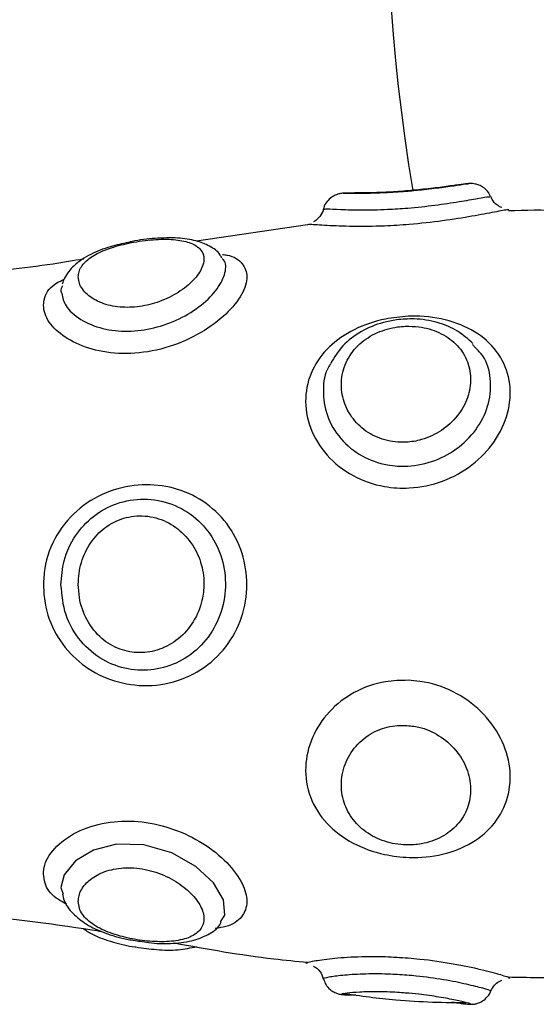
# Model space of a CAD drawing. Units: millimetres. Extents: x 0 to 16.5, y -0.2 to 16.7.
# Drawn here: x 6 to 6, y 6.5 to 6.5 of the extents above; entities that cross this region are included whole.
import ezdxf

# ---------------------------------------------------------------- set-up
doc = ezdxf.new("R2010")
doc.units = ezdxf.units.MM

# ---------------------------------------------------------------- blocks, each defined once
blk = doc.blocks.new('S024E_')
at = {"color": 7, "linetype": 'Continuous', "lineweight": 25}
for p, q in [((5.968684413990214, 6.5300753602609), (5.963438055936077, 6.529317484143041)), ((5.964672929643367, 6.528512680990763), (5.964671231780468, 6.528515600923503)), ((5.976607694897776, 6.524283032486357), (5.976466532950891, 6.524442045109401)), ((5.957052823148498, 6.49883416750564), (5.957153666638643, 6.498532748395894)), ((5.96868297899675, 6.495276816673515), (5.968595223373651, 6.495281731240913))]:
    blk.add_line(p, q, dxfattribs=at)
at = {"color": 7, "linetype": 'Continuous', "lineweight": 25, "flags": 128}
blk.add_lwpolyline([(5.964579240173062, 6.49722551858614), (5.964784077350142, 6.497541449087668), (5.964719242244993, 6.498261755438227), (5.964250962606112, 6.499059488124123), (5.963416969052215, 6.499838508243931), (5.962276952033445, 6.500480050829003), (5.960964609388267, 6.500851313456598), (5.959679080711449, 6.500880927382616), (5.958580993666711, 6.500604397795916), (5.957739108048937, 6.500100647663578), (5.957205243541122, 6.499442741926407), (5.957052823148498, 6.49883416750564), (5.957052823148498, 6.49883416750564)], dxfattribs=at)
at = {"color": 7, "linetype": 'Continuous', "lineweight": 25}
blk.add_arc((6.062407475690289, 6.54657355115379), 0.08999999999999947, 90, 189.5082104628113, dxfattribs=at)
for points, knots in [([(5.976266658677215, 6.532022213421817), (5.976223050003338, 6.532018650308975), (5.976060305225129, 6.53200535300167), (5.975693225842061, 6.531951622674034), (5.974961921270388, 6.531849730400074), (5.974052418328593, 6.531740356429884), (5.973083421438442, 6.531653622027454), (5.972146118754264, 6.531601932827845), (5.971342781991208, 6.531583794629489), (5.970722897743709, 6.531581860046947), (5.970470681487878, 6.531579849703496), (5.970241524542526, 6.531560867781456), (5.970022163750055, 6.531500132991289), (5.96980304818646, 6.531387437801106), (5.969589410422142, 6.531176868615523), (5.969452903507428, 6.530971047457944), (5.96943775932743, 6.53083731119151), (5.969435644870483, 6.530818638708672)], [0, 0, 0, 0, 0.03714546704565155, 0.1386244999227106, 0.2456144437757055, 0.3463529958935862, 0.4453898057806672, 0.5424800538988513, 0.6396091288493951, 0.7390252336686152, 0.8447554125799214, 0.8812062669777602, 0.9002466191172089, 0.9273233990523823, 0.958296088870944, 0.9941772295452711, 1, 1, 1, 1]), ([(5.970349867682327, 6.531563071763605), (5.970355012624733, 6.531565528996373), (5.970377007762746, 6.531576033918475), (5.970735707834702, 6.531573359345577), (5.971398952043838, 6.53157438016243), (5.972307662317345, 6.531597449808407), (5.973236873772859, 6.531656105224476), (5.974162805523175, 6.531742973428129), (5.975035668126676, 6.531850007381228), (5.975778438088692, 6.53195600249129), (5.976204331749269, 6.532019908176528), (5.976255031285856, 6.532017883928722), (5.976267281120837, 6.532017394838851)], [0, 0, 0, 0, 0.03676694839448786, 0.1571823403999415, 0.2744786845829905, 0.3925765522767301, 0.510220314485716, 0.5950450204387769, 0.716011611593765, 0.8378852006192026, 0.9608304138271795, 1, 1, 1, 1]), ([(5.977310448306181, 6.531419235918667), (5.97726915897476, 6.531503500089832), (5.977187324975258, 6.531670508702893), (5.976985942382836, 6.531846093156139), (5.976781059978403, 6.531956810904751), (5.976599614532116, 6.53200863146086), (5.976463539039852, 6.532025325872757), (5.976365378308056, 6.532027679183022), (5.976307241755077, 6.532026123455955), (5.976275395181457, 6.532023055151887), (5.976266658677215, 6.532022213421817)], [0, 0, 0, 0, 0.1815899628152301, 0.3599048922954673, 0.5115307053606852, 0.6395022121220039, 0.7408759284809655, 0.8305989427438447, 0.9535280339291523, 1, 1, 1, 1]), ([(5.977839473940204, 6.530890766222376), (5.977762697809904, 6.530930403787726), (5.977587441256784, 6.531020884289694), (5.977403175592936, 6.531215924689979), (5.977351564400688, 6.531373600188465), (5.977335682540453, 6.531422120286527)], [0, 0, 0, 0, 0.3505254038326909, 0.8001428775922039, 1, 1, 1, 1]), ([(5.969450667372822, 6.530816670194701), (5.969478609392919, 6.530824189718635), (5.969538181455956, 6.530840221261689), (5.970189456112731, 6.530805886396058), (5.971193675388005, 6.530777840569874), (5.972330477746819, 6.530798447078643), (5.973523712263724, 6.530875034736175), (5.974715995549214, 6.531003350072217), (5.975881267591486, 6.531179004330999), (5.976760555704114, 6.531334225299736), (5.977267149067867, 6.531424363016788), (5.977271966741338, 6.531405653433842), (5.977273892459944, 6.531398174840808)], [0, 0, 0, 0, 0.0993001600321109, 0.211706787298492, 0.3205126566730042, 0.4250497011700156, 0.502108631987565, 0.6073371192667306, 0.7128708249582963, 0.8200584140989408, 0.9280737778388609, 1, 1, 1, 1]), ([(5.978172168153488, 6.530784350427359), (5.978168636036227, 6.530791463610887), (5.978158885105241, 6.530811100623771), (5.977554576562053, 6.530691528333056), (5.976489649101151, 6.530487792112046), (5.975072888782616, 6.530259887338991), (5.973622445826205, 6.530098202467718), (5.972163446625583, 6.530007336529172), (5.970767786256712, 6.529993578744699), (5.969540183233786, 6.530045639760294), (5.968785121831043, 6.530103373017857), (5.968710943494099, 6.530090310989555), (5.968682965921854, 6.530085384431379)], [0, 0, 0, 0, 0.06305573572129719, 0.1740747361451272, 0.2851989105318157, 0.3957016110905792, 0.5069175544383535, 0.5888023965439662, 0.6998782471704932, 0.8141466816772436, 0.9299023862281327, 1, 1, 1, 1]), ([(5.969420984146947, 6.530820595039051), (5.969419804303126, 6.53080853916291), (5.96940749470161, 6.530682757268016), (5.969281140498079, 6.530491456870015), (5.969114383920552, 6.530304814187195), (5.969001493651032, 6.530242420566003), (5.968965278819834, 6.530222404897733)], [0, 0, 0, 0, 0.04626420479117899, 0.4826857635949277, 0.8340472798219699, 1, 1, 1, 1]), ([(5.982627079519826, 6.530501599580395), (5.98195000779344, 6.530598709480193), (5.98046664705873, 6.530811462431677), (5.978968205086513, 6.530763817242052), (5.978153718587802, 6.530737919431351)], [0, 0, 0, 0, 0.4564444182922706, 1, 1, 1, 1]), ([(5.960241560918458, 6.529256246831585), (5.959950112067983, 6.529192693251764), (5.959301853890448, 6.529051333535255), (5.958408500720562, 6.528698333568547), (5.957682443802351, 6.528222310568173), (5.957266809600352, 6.527706558827424), (5.957144109722886, 6.527381209809766), (5.957108142425223, 6.527285839504122)], [0, 0, 0, 0, 0.199248453026878, 0.4431804704729934, 0.7051497139518306, 0.9135698557200559, 1, 1, 1, 1]), ([(5.957870847396062, 6.527624852686506), (5.957881358384494, 6.527525682923089), (5.957911247710964, 6.527243681143238), (5.958234922086941, 6.52679083369768), (5.958913477564803, 6.526374838082495), (5.959802479359151, 6.526168880860871), (5.960769693666972, 6.526197766496272), (5.961736971923184, 6.526445066749522), (5.962629927280087, 6.526886275253139), (5.963339412353545, 6.52746278443775), (5.963721336989348, 6.528020602367553), (5.963833449497198, 6.528521239881604), (5.963687307863093, 6.528932534336866), (5.963224337170342, 6.529242019285823), (5.962493569824456, 6.529401433669056), (5.961550941059269, 6.529411747138886), (5.960506458109759, 6.529286562014397), (5.959518846826196, 6.529051678099142), (5.958715353868339, 6.528732179235169), (5.95815075674329, 6.528336019226492), (5.95789986596321, 6.527952769247724), (5.957877974545791, 6.527705391141728), (5.957870847396062, 6.527624852686506)], [0, 0, 0, 0, 0.03173794552961174, 0.09025086799779324, 0.1459688391396949, 0.197158368825487, 0.2456544910841057, 0.2950065236453322, 0.3477697224126642, 0.4035760215040279, 0.4597672337578608, 0.4999964638833189, 0.5533320095923288, 0.6061645204972529, 0.6597336435636667, 0.7141381389990875, 0.7679812439179018, 0.8195895428673057, 0.8694261050751325, 0.9200040357644457, 0.9739558547209598, 0.9999999999999999, 0.9999999999999999, 0.9999999999999999, 0.9999999999999999]), ([(5.964641927499198, 6.528505080965635), (5.964617279818068, 6.528557177920822), (5.964496864893245, 6.528811694803528), (5.964049834463022, 6.529097156050204), (5.963396683889751, 6.529363795467736), (5.962545213411087, 6.529482171092615), (5.961522939745574, 6.529456324912109), (5.960699804216002, 6.529370095595743), (5.960296353046598, 6.529269859722637), (5.960241560918458, 6.529256246831585)], [0, 0, 0, 0, 0.03985885433962666, 0.1947282998884612, 0.3564525208630311, 0.5505953251997563, 0.7645947572196673, 0.9680299488891306, 0.9999999999999999, 0.9999999999999999, 0.9999999999999999, 0.9999999999999999]), ([(5.964675476215799, 6.528685109253649), (5.964741734654691, 6.52867727727463), (5.965195566917483, 6.528623632712344), (5.965640004276448, 6.52828953231475), (5.965904076335956, 6.527654561549218), (5.965642476910599, 6.526807708971694), (5.964886065739503, 6.525856612890868), (5.963693995504965, 6.524958659735068), (5.962188405617436, 6.524282691418568), (5.960557649308267, 6.523965807875731), (5.959014784557095, 6.52404530351888), (5.957711392071015, 6.524459839435087), (5.95674996194759, 6.525112349438507), (5.956283433007794, 6.525769033877088), (5.956240351402467, 6.526157158929356), (5.956225227911656, 6.526293407471178)], [0, 0, 0, 0, 0.01496016962151721, 0.1024685734637823, 0.1824338376391349, 0.2676609393592347, 0.3539003535370147, 0.4424793819800121, 0.5331256153864369, 0.6223904650412805, 0.7073464665947014, 0.7887783876582727, 0.8699977140409141, 0.9543636219479343, 0.9999999999999999, 0.9999999999999999, 0.9999999999999999, 0.9999999999999999]), ([(5.958137531589838, 6.528468182474546), (5.957652023072679, 6.52838784372617), (5.955747643176093, 6.528072719495333), (5.953827460880003, 6.527870281075968), (5.952396815813355, 6.5277194529339)], [0, 0, 0, 0, 0.2549431020568995, 1, 1, 1, 1]), ([(5.957092298721928, 6.526844498341609), (5.957133155555876, 6.526649432511851), (5.957222762108014, 6.526221617252679), (5.95791807761054, 6.525600049510478), (5.958961581161585, 6.525154919203862), (5.960195703920927, 6.525016141964818), (5.961459757921713, 6.525183839676549), (5.96267060969296, 6.525626187522368), (5.963720923600359, 6.526288920955642), (5.964493933375362, 6.527077354283767), (5.964831032764433, 6.527826567915701), (5.964863933686157, 6.528317502980292), (5.964675816885229, 6.52847563592187), (5.964652529755423, 6.528495211325582)], [0, 0, 0, 0, 0.08941747037044286, 0.1961089675657789, 0.2980126656449014, 0.3932061309357134, 0.4859721092459511, 0.5811369367950845, 0.6809149751404642, 0.7834623069622114, 0.8856860455199738, 0.9858489843412771, 1, 1, 1, 1]), ([(5.956225227911656, 6.526293407471178), (5.956240675366299, 6.526416850414909), (5.956288877939752, 6.526802044456792), (5.956584992245208, 6.527230626216271), (5.957084004839654, 6.527458796234361), (5.957201783115689, 6.527512649525681)], [0, 0, 0, 0, 0.26486534950257, 0.8264915692222377, 1, 1, 1, 1]), ([(5.957122610837924, 6.527199895532624), (5.957081298256181, 6.527121592480773), (5.957021330015433, 6.527007929864714), (5.957075459467543, 6.526883276914679), (5.957092298721928, 6.526844498341609)], [0, 0, 0, 0, 0.6889076945689561, 1, 1, 1, 1]), ([(5.973423871469659, 6.525770013879457), (5.973608426101801, 6.525773198795298), (5.974340523398151, 6.525785832826307), (5.975580825751987, 6.525566390690448), (5.97692093705302, 6.524902536283127), (5.977864379212061, 6.523882966463509), (5.978306382588581, 6.522600345837793), (5.978202503574376, 6.52119723779507), (5.977570119590037, 6.519841249588728), (5.976485525646805, 6.51870450436437), (5.975073941837419, 6.517924824995509), (5.97362247657804, 6.517623557716808), (5.972162775844136, 6.517711297623839), (5.970771741463633, 6.518193679822081), (5.96952493125502, 6.519180209616399), (5.96873183625905, 6.52049490922983), (5.96850137689, 6.521919514420381), (5.968828714275897, 6.523251622682812), (5.969643561645736, 6.524367518992596), (5.970854402603091, 6.525195904072836), (5.972182226201422, 6.525657957409214), (5.973066573272828, 6.525737768297779), (5.973423871469659, 6.525770013879457)], [0, 0, 0, 0, 0.01846823833922659, 0.07326040604273287, 0.1269434189535586, 0.1807755667501921, 0.2341856302833076, 0.2872199672288055, 0.3402731419638834, 0.393376156564589, 0.4461821873825673, 0.4993290562079481, 0.538459448886072, 0.5915393715883228, 0.6461449389281073, 0.7014613313381728, 0.7559660882100759, 0.8088999080223617, 0.8604835095349466, 0.9117760715263945, 0.9643553402036357, 1, 1, 1, 1]), ([(5.972875175722603, 6.525602176407494), (5.972668506057399, 6.525565596883473), (5.972087105693955, 6.525462691850782), (5.971194655690507, 6.525081789496118), (5.970315892014352, 6.524428945675401), (5.96995235780707, 6.52384205518357), (5.969777022600848, 6.523558993602284)], [0, 0, 0, 0, 0.158138480720052, 0.4448730790586545, 0.7322582247546631, 1, 1, 1, 1]), ([(5.976485486311159, 6.524484913345452), (5.97625443818799, 6.524692070907269), (5.975771697717956, 6.525124895619603), (5.97480730309837, 6.525510808802585), (5.973810049506593, 6.525681603831265), (5.973156921779829, 6.525626113715054), (5.972875175722603, 6.525602176407494)], [0, 0, 0, 0, 0.2464115119987171, 0.5148399739515431, 0.7907118036873393, 1, 1, 1, 1]), ([(5.973292870832321, 6.525299643043047), (5.973170928325654, 6.525290959435017), (5.972721566169295, 6.525258960057192), (5.972275942194411, 6.525129594698603), (5.97167135308484, 6.524863914135869), (5.971087887822815, 6.524489713254672), (5.970492129473879, 6.523711739097427), (5.970230545369869, 6.522793171385649), (5.970317670873211, 6.521855423692989), (5.970721161509228, 6.521003330948963), (5.97140282162729, 6.520318666622563), (5.972306682043946, 6.519888280552925), (5.97323683496472, 6.519789316131584), (5.974163443420931, 6.519945534786904), (5.975031755980691, 6.520348287660829), (5.975793291515966, 6.521051068095778), (5.976274996866433, 6.52192086959659), (5.976428149587829, 6.5228539849708), (5.976236706537403, 6.523747151692453), (5.975714332752997, 6.524505306184812), (5.974918192968854, 6.525041263183459), (5.974062244303806, 6.525292535360142), (5.973505132687588, 6.525297682110624), (5.973292870832321, 6.525299643043047)], [0, 0, 0, 0, 0.01869112028493847, 0.06887739396765793, 0.06936111878147831, 0.1221427974092271, 0.177945121941803, 0.2349284487173776, 0.290277957755959, 0.3432699305758521, 0.3948892840331836, 0.4468613690784455, 0.4986336130067619, 0.5359629547684709, 0.5891974328693251, 0.6428374944179727, 0.696936697064153, 0.7513301953277634, 0.8059285803024454, 0.8605812053157341, 0.9146581022151382, 0.9674843803659277, 1, 1, 1, 1]), ([(5.969791577159068, 6.523548249010139), (5.969757537631832, 6.523501339172446), (5.969490621502356, 6.523133502323992), (5.969376403137741, 6.522270429861612), (5.969532797903977, 6.521078954312918), (5.970184007186273, 6.519968599725336), (5.971195053139692, 6.519141611483439), (5.972330261947373, 6.518737051559958), (5.973523669404695, 6.518663675106302), (5.974716654576351, 6.518916670866394), (5.975878718858095, 6.519571615809047), (5.976770282127855, 6.520525610158449), (5.977295009580867, 6.521669083471727), (5.9773632749617, 6.522841545717176), (5.977120197048517, 6.523762260091109), (5.976727535989649, 6.524161257519529), (5.976607694897776, 6.524283032486357)], [0, 0, 0, 0, 0.01195326542660341, 0.09372983573986853, 0.178086675985458, 0.2625189690102343, 0.3442464631824101, 0.4227675071053846, 0.480648887766564, 0.5596892957390495, 0.6389589628147195, 0.719471062619914, 0.8006036256928235, 0.8821077650448882, 0.9640190086282492, 1, 1, 1, 1]), ([(5.956225227911656, 6.51309273727785), (5.956238664111535, 6.513356695286722), (5.956280590720436, 6.514180355567452), (5.956779948784625, 6.515508831537238), (5.95787989253915, 6.516789150501074), (5.959320952626168, 6.517595220855958), (5.960874927073402, 6.51789936798051), (5.962402044313077, 6.517734406007014), (5.963800069961163, 6.517113182464902), (5.964941535959607, 6.516049934275008), (5.965659145618357, 6.514661390156482), (5.965898782551104, 6.513101897864919), (5.965643951216062, 6.511542497141283), (5.964885657018041, 6.510122900970975), (5.963694109206354, 6.509031553967736), (5.962188375322167, 6.508399694525371), (5.960557656951661, 6.508299113349869), (5.959014782643518, 6.50870935467575), (5.957711392571237, 6.509553768345006), (5.956749961805709, 6.510760916550145), (5.956283433024165, 6.512010115370151), (5.956240351407924, 6.512811438493747), (5.956225227911656, 6.51309273727785)], [0, 0, 0, 0, 0.02620828564059541, 0.08178090167978316, 0.1374039220664212, 0.1910817103763158, 0.2423378719776881, 0.2927896498047934, 0.3444491367849132, 0.3975632282572, 0.4510821608869974, 0.4999878133244673, 0.5521115330613525, 0.6048543691025465, 0.659028080978389, 0.7144660668615753, 0.7690592175149761, 0.8210171361087423, 0.8708197756829389, 0.9204923953024537, 0.972089420758, 1, 1, 1, 1]), ([(5.957052823148498, 6.513112836408629), (5.957098982127373, 6.512633997187015), (5.957191102881207, 6.511678364470219), (5.957915601147416, 6.510425867713286), (5.958962192816781, 6.509532244443482), (5.960195521741863, 6.509080961823576), (5.96145990926345, 6.509056260576846), (5.962670166812696, 6.509437995344717), (5.963722641324804, 6.510216032835535), (5.964487356031551, 6.511335948115095), (5.964855257170367, 6.512664568356206), (5.964788803499342, 6.514029625283376), (5.964308814952911, 6.515280864638418), (5.963458644615113, 6.516300705974947), (5.962308456189586, 6.516978717816903), (5.96098658852463, 6.517223768314954), (5.959676145750219, 6.517009212865025), (5.958539174761992, 6.51638954992851), (5.957676461870161, 6.515444960576508), (5.957145572694227, 6.514309679580412), (5.957082446347723, 6.513495095129121), (5.957052823148498, 6.513112836408629)], [0, 0, 0, 0, 0.05710351085818649, 0.1139630605574948, 0.1682710282600668, 0.2190028832966485, 0.2684410474483409, 0.319157640460704, 0.3723327713516237, 0.4269837535005606, 0.4814622817223536, 0.5348425392682831, 0.5877795412627943, 0.6413583671991445, 0.6960408081279597, 0.7505742606992976, 0.8030050918812339, 0.8529873422732094, 0.9026040085844271, 0.9542951417845683, 1, 1, 1, 1]), ([(5.957870847396062, 6.513132889322526), (5.957881358384494, 6.512926106316092), (5.957911247710964, 6.512338092652874), (5.958234922086941, 6.511420335035302), (5.958913477564803, 6.510556809313504), (5.959802479359151, 6.510028301480281), (5.960769693666972, 6.509857568857489), (5.961736971923184, 6.510025711272112), (5.962629927280087, 6.510527947525054), (5.963339412353545, 6.511335751013041), (5.963721336989348, 6.512266302077853), (5.963833449497198, 6.51324371745469), (5.963687307863093, 6.514200541449474), (5.963224337170342, 6.515134099256477), (5.962493569824456, 6.515871417501705), (5.961550941059269, 6.516324427150186), (5.960506458109759, 6.516412040986699), (5.959518846826196, 6.516115445243861), (5.958715353868339, 6.515501691556357), (5.95815075674329, 6.514652676429625), (5.95789986596321, 6.513823463243545), (5.957877974545791, 6.513302498799396), (5.957870847396062, 6.513132889322526)], [0, 0, 0, 0, 0.03173794551861105, 0.09025086796764888, 0.1459688391260404, 0.197158368830276, 0.245654491077608, 0.2950065236341283, 0.3477697223990919, 0.4035760215106842, 0.4597672338094986, 0.4999964638835099, 0.5533320095826787, 0.6061645204806506, 0.6597336435564461, 0.7141381390030781, 0.7679812439181074, 0.8195895428604371, 0.8694261050684091, 0.9200040357583187, 0.9739558547107591, 1, 1, 1, 1]), ([(5.973423871469659, 6.508610687317207), (5.973608426101801, 6.508597514901714), (5.974340523398151, 6.508545262139171), (5.975580825751987, 6.50814437452974), (5.97692093705302, 6.507197860599637), (5.977864379212061, 6.505920596141015), (5.978306382588581, 6.504480765401615), (5.978202503574376, 6.503062120108018), (5.977570119591856, 6.501826803400411), (5.976485525646805, 6.500898887279993), (5.975073941839238, 6.500345738423141), (5.97362247657804, 6.500206544268087), (5.972162775844136, 6.500384945546477), (5.970771741463633, 6.500881740514535), (5.96952493125502, 6.501813627677995), (5.96873183625905, 6.503071852981895), (5.96850137689, 6.504506076784685), (5.968828714275897, 6.505927951490241), (5.969643561645736, 6.507173198824978), (5.970854402603091, 6.508102931933911), (5.972182226201422, 6.508580987163816), (5.973066573272828, 6.508602140744562), (5.973423871469659, 6.508610687317207)], [0, 0, 0, 0, 0.01846823832866662, 0.07326040603343492, 0.1269434189410513, 0.180775566744315, 0.2341856302588085, 0.2872199672052975, 0.3402731419479712, 0.3933761565488009, 0.4461821873762714, 0.4993290562036523, 0.5384594488805926, 0.5915393715740508, 0.6461449389179862, 0.7014613313340493, 0.7559660882094211, 0.8088999080094736, 0.8604835095217933, 0.9117760715144728, 0.964355340190124, 1, 1, 1, 1]), ([(5.973292870832321, 6.506486230162784), (5.973170928325654, 6.506486567647164), (5.972721566169295, 6.506487811286581), (5.972275942194411, 6.506371975854938), (5.97167135308484, 6.506110106824428), (5.971087887822815, 6.505720595811374), (5.970492129473879, 6.504889951582674), (5.970230545369869, 6.503923629225403), (5.970317670873211, 6.502963444633144), (5.970721161511047, 6.502110096477201), (5.97140282162729, 6.50142565248135), (5.972306682043946, 6.500971847559788), (5.97323683496472, 6.500814372091929), (5.974163443420931, 6.500883516081023), (5.975031755980691, 6.501180181221946), (5.975793291515966, 6.501773163862174), (5.976274996866433, 6.502574377660869), (5.976428149587829, 6.503504122807874), (5.976236706537403, 6.504465537669978), (5.975714332752997, 6.505350053634549), (5.974918192968854, 6.506036629955281), (5.974062244303806, 6.506409979116517), (5.973505132687588, 6.506465193321139), (5.973292870832321, 6.506486230162784)], [0, 0, 0, 0, 0.01869112029393344, 0.06887739397644885, 0.06936111880107981, 0.1221427974129133, 0.1779451219494877, 0.2349284487309073, 0.2902779577671905, 0.3432699305880573, 0.3948892840455996, 0.4468613690787865, 0.4986336130050644, 0.5359629547847352, 0.5891974328868264, 0.6428374944175772, 0.6969366970618186, 0.7513301953216402, 0.8059285803159999, 0.8605812053310746, 0.9146581022163413, 0.9674843803786328, 1, 1, 1, 1]), ([(5.956225227911656, 6.499480431339554), (5.956238664109716, 6.499620318191239), (5.956280590709522, 6.5000568241525), (5.956779948888308, 6.500817698143157), (5.957879892166257, 6.501569965869214), (5.959320953934022, 6.501981830988745), (5.960874922458625, 6.501992153509866), (5.962402061427948, 6.501631300696692), (5.963800003551679, 6.500949045476238), (5.964941792215196, 6.500028200975441), (5.965658217224355, 6.49904086320422), (5.965902002042295, 6.498129639305636), (5.965630946806069, 6.497424316549234), (5.965072567627086, 6.497012881373314), (5.964504304359817, 6.496935377174315), (5.964332837967614, 6.496911991246099)], [0, 0, 0, 0, 0.04175648081120382, 0.1302978264300437, 0.2189194790257027, 0.3044418809843809, 0.386106014188586, 0.4664885589840549, 0.5487952923613713, 0.6334195815447711, 0.7186888858928557, 0.7966080587761016, 0.8796544332832716, 0.9636872178882827, 1, 1, 1, 1]), ([(5.957323490061409, 6.49805544965094), (5.957148582534156, 6.498148482151384), (5.956629242302025, 6.49842471681078), (5.956289028359262, 6.498924144875138), (5.956241805247938, 6.499335890843588), (5.956225227911656, 6.499480431339554)], [0, 0, 0, 0, 0.2478653045081862, 0.7359684636622277, 0.9999999999999999, 0.9999999999999999, 0.9999999999999999, 0.9999999999999999]), ([(5.957870847396062, 6.498189138165264), (5.957881358384494, 6.498081524922247), (5.957911247710964, 6.49777551303888), (5.958234922086941, 6.497310602866866), (5.958913477564803, 6.496863072763892), (5.959802479359151, 6.496540522152292), (5.960769693666972, 6.496340903890461), (5.961736971923184, 6.496261746051834), (5.962629927280087, 6.496322773801159), (5.963339412355364, 6.496554068104535), (5.963721336989348, 6.496926801239544), (5.963833449497198, 6.497403579102331), (5.963687307863093, 6.497949108645491), (5.963224337168523, 6.498573181499898), (5.962493569822637, 6.499151085361893), (5.961550941059269, 6.499593781544183), (5.960506458109759, 6.499806580501547), (5.959518846826196, 6.499744868673963), (5.958715353868339, 6.499450613850433), (5.95815075674329, 6.498997758732378), (5.95789986596321, 6.498551795525065), (5.957877974545791, 6.498278209186912), (5.957870847396062, 6.498189138165264)], [0, 0, 0, 0, 0.03173794557659557, 0.09025086802694855, 0.1459688391695041, 0.1971583688536307, 0.2456544911278865, 0.2950065236853479, 0.3477697224497731, 0.4035760215521025, 0.459767233837185, 0.4999964638780619, 0.5533320096145434, 0.6061645205656256, 0.6597336436149162, 0.7141381390517866, 0.7679812439664749, 0.8195895429084519, 0.8694261051238193, 0.9200040358284423, 0.9739558547656714, 1, 1, 1, 1]), ([(5.957132460285376, 6.498529731521932), (5.95715058531243, 6.498429695533934), (5.957213165723825, 6.498084300554558), (5.957610763483554, 6.497591205414585), (5.958246842453828, 6.497078806198635), (5.95910566925124, 6.49668456369219), (5.959996314608016, 6.49641743087742), (5.960571806935715, 6.496337330231119), (5.960786823848704, 6.496307402820468)], [0, 0, 0, 0, 0.07461144422599263, 0.2576114718004738, 0.449416609620188, 0.6603235352241915, 0.8730892118980212, 1, 1, 1, 1]), ([(5.952394101990304, 6.497625516866185), (5.954436522855413, 6.497394524871572), (5.956638537501586, 6.4971454832743), (5.958826007943227, 6.496794958442853), (5.958984547614474, 6.496769553716524)], [0, 0, 0, 0, 0.9275237425161654, 1, 1, 1, 1]), ([(5.960786823848704, 6.496307402820468), (5.960919790962745, 6.496284501089042), (5.96140821641313, 6.496200376608988), (5.962255054786166, 6.496186571923692), (5.963208297259936, 6.496286615325891), (5.963969826361446, 6.49658782191583), (5.96446106522637, 6.496912760660427), (5.964592012616432, 6.497172906358548), (5.964614146676123, 6.497216878830306)], [0, 0, 0, 0, 0.08471168880620988, 0.3111697603849277, 0.5533751281661071, 0.77261838853033, 0.9615656482990049, 0.9999999999999999, 0.9999999999999999, 0.9999999999999999, 0.9999999999999999]), ([(5.958115558694427, 6.496895421645979), (5.958259970846139, 6.496800823632304), (5.958658000657689, 6.496540091903091), (5.959489374186543, 6.496272012562633), (5.960211085222564, 6.496081423414955), (5.960571297653242, 6.496038215449891), (5.960585016240312, 6.496036569886575)], [0, 0, 0, 0, 0.2227398138778098, 0.6139170799406609, 0.9852961421311632, 1, 1, 1, 1]), ([(5.962391020476954, 6.496227598407506), (5.96395349646593, 6.495944543651069), (5.966042424338976, 6.495566118014187), (5.968154857942519, 6.495368795058686), (5.968687233745751, 6.495319065700107)], [0, 0, 0, 0, 0.7479798648464292, 1, 1, 1, 1]), ([(5.960585016240312, 6.496036569886575), (5.96091635721643, 6.49599009730847), (5.961606568532826, 6.495893290998003), (5.962598635132618, 6.49587418992852), (5.963171705354053, 6.495996686339288), (5.963457901750754, 6.496057862143436)], [0, 0, 0, 0, 0.3160944089029746, 0.658451426382857, 1, 1, 1, 1]), ([(5.968595223373651, 6.495281731240913), (5.968665788573727, 6.495306026787523), (5.9688051190202, 6.495353998165603), (5.969649773985676, 6.495487685010096), (5.970852681942798, 6.495587879104653), (5.972182502083907, 6.49560417141439), (5.973066652660801, 6.495545485526611), (5.973423871469659, 6.495521774970632)], [0, 0, 0, 0, 0.216911737419232, 0.4282905623805807, 0.638476768135836, 0.8539356291661688, 1, 1, 1, 1]), ([(5.973423871469659, 6.495521774970632), (5.973608441819689, 6.495505413579314), (5.9743406014619, 6.49544051068043), (5.975579726214729, 6.495259369345524), (5.976924840449666, 6.494975417725447), (5.977849835660546, 6.494722487339834), (5.978294791929894, 6.494570018942261), (5.978192460355441, 6.494573567030249), (5.978153715681056, 6.494574910404856)], [0, 0, 0, 0, 0.06923961283810218, 0.2746619387679422, 0.4759259120164513, 0.6777490095856957, 0.8779896632367201, 1, 1, 1, 1]), ([(5.968964986553711, 6.495139435377871), (5.969032654663916, 6.495095768780095), (5.969192739375668, 6.49499246525412), (5.969359732923859, 6.494773112856285), (5.969398078248215, 6.49459774383323), (5.969411973457337, 6.49453419529201)], [0, 0, 0, 0, 0.3182795993935871, 0.7529647132186627, 1, 1, 1, 1]), ([(5.973359202303637, 6.494706730784321), (5.973067513481165, 6.494726346882464), (5.972345867253917, 6.49477487764708), (5.97126518567131, 6.494769959507186), (5.970272619509725, 6.494698981318299), (5.96964545473713, 6.494609155055889), (5.969366918976103, 6.49455085560877), (5.969442490429739, 6.494546054422619), (5.969450502948913, 6.494545545374796)], [0, 0, 0, 0, 0.1398260574151, 0.3459335379672049, 0.5492755499622735, 0.7574739997576656, 0.9742859991343897, 0.9999999999999999, 0.9999999999999999, 0.9999999999999999, 0.9999999999999999]), ([(5.978153426725495, 6.494622823335169), (5.979061428851875, 6.494604775493292), (5.98108282442956, 6.49456459736067), (5.983081839137977, 6.494874034652105), (5.984182905107101, 6.495044474053804)], [0, 0, 0, 0, 0.4491956629436669, 1, 1, 1, 1]), ([(5.969440384867649, 6.494541753855094), (5.96946312474358, 6.494461093774964), (5.969511531163899, 6.494289392489383), (5.969678060747921, 6.49408684740448), (5.969866373792339, 6.493939599055386), (5.970042852622665, 6.493856753692318), (5.97018128793172, 6.493817535956998), (5.970282311914726, 6.493800150165418), (5.970333575723654, 6.493793752354042), (5.970357390449518, 6.493792494271849), (5.97035752578233, 6.493792487123221)], [0, 0, 0, 0, 0.1696055803923083, 0.3610397511161852, 0.5234145711276688, 0.6612528642448734, 0.7720282359468255, 0.8693475914457762, 0.9992575309729537, 1, 1, 1, 1]), ([(5.977273958909446, 6.493964034740577), (5.977288889923894, 6.493964473007884), (5.977348413023375, 6.493966220183585), (5.976994065347409, 6.494079723219704), (5.976240057921697, 6.494275283556282), (5.97512890106702, 6.494497910629809), (5.974107947674948, 6.494641042584055), (5.97351012734509, 6.494693489974827), (5.973359202303637, 6.494706730784321)], [0, 0, 0, 0, 0.07194868031587773, 0.286826362175314, 0.501639213399855, 0.7155209522546744, 0.9281807429485506, 0.9999999999999999, 0.9999999999999999, 0.9999999999999999, 0.9999999999999999]), ([(5.977324741421054, 6.493951550146823), (5.977377901964811, 6.494050479163354), (5.977475066979988, 6.494231298224269), (5.977673628225258, 6.494398705585274), (5.977797273078632, 6.494452103543528), (5.977839702470757, 6.494470427337012)], [0, 0, 0, 0, 0.4424357434031744, 0.808668843359353, 1, 1, 1, 1]), ([(5.973292870832321, 6.493867688652619), (5.973170928400233, 6.493876709748667), (5.972721566522178, 6.493909952784099), (5.972275939744232, 6.493923482525508), (5.971671355736927, 6.493927294392426), (5.971086129245688, 6.493911867739746), (5.970498730966593, 6.493859750757485), (5.970225512453563, 6.49381327565826), (5.97031744953858, 6.493802019599036), (5.970357525271194, 6.493797113038829)], [0, 0, 0, 0, 0.06700234658593288, 0.2469058546624269, 0.2486398703882202, 0.4378471664888993, 0.6378826185588609, 0.8421516274146218, 1, 1, 1, 1]), ([(5.970356928970087, 6.49385529500106), (5.971187055096035, 6.493735509401096), (5.973154093957074, 6.493451669481521), (5.975142195507598, 6.493424883902128), (5.976291282093026, 6.493409402323243)], [0, 0, 0, 0, 0.4220181628053492, 0.9999999999999999, 0.9999999999999999, 0.9999999999999999, 0.9999999999999999]), ([(5.97628878423313, 6.49334445832975), (5.976325415059929, 6.493342097452489), (5.97642999694801, 6.493335357103581), (5.976226358121149, 6.493401584699688), (5.975717078643012, 6.493525292502829), (5.974917471188402, 6.493676614576918), (5.974062345516014, 6.493798524774695), (5.973505160609076, 6.493848607082702), (5.973292870832321, 6.493867688652619)], [0, 0, 0, 0, 0.1058340338873021, 0.3021587051307679, 0.4986784124887879, 0.6931279187646562, 0.883080454827818, 1, 1, 1, 1]), ([(5.975467079178653, 6.493441102626468), (5.975578224904549, 6.493425759163449), (5.975928227704227, 6.493377441929999), (5.976142067681959, 6.493347895230192), (5.976326035333496, 6.493334738861824), (5.976459662858925, 6.493334756589695), (5.976653753992306, 6.4933631277676), (5.976886998081337, 6.493448365443703), (5.977125762874149, 6.493633590930051), (5.977284097890898, 6.493816268463354), (5.977314403223883, 6.493940996221147), (5.977317295160557, 6.49395289857822)], [0, 0, 0, 0, 0.1511226385177029, 0.4758918624459724, 0.5704046569182032, 0.640665122591891, 0.6978704596387775, 0.7824254966772176, 0.8777819026589014, 0.9883371341764816, 1, 1, 1, 1]), ([(5.970357525271194, 6.493797113038829), (5.970361986955705, 6.493795414910357), (5.970387342767591, 6.493785764414872), (5.970580770746547, 6.493789501506773), (5.970855160193988, 6.493787657720906), (5.970897149148751, 6.493787375570184)], [0, 0, 0, 0, 0.1531600604655466, 0.8704107433679954, 1, 1, 1, 1]), ([(5.97035752578233, 6.493792487123221), (5.970407399022971, 6.49378941383876), (5.970569659038684, 6.493779415057736), (5.970800196973524, 6.49377945891357), (5.97095987534669, 6.493779489290693)], [0, 0, 0, 0, 0.3073661681967339, 1, 1, 1, 1]), ([(5.975545461532985, 6.493438087902552), (5.975613468408138, 6.493428667662021), (5.975940081703467, 6.493383425539298), (5.97621727458829, 6.493340595731217), (5.976271624805687, 6.493343531460061), (5.97628878423313, 6.49334445832975)], [0, 0, 0, 0, 0.1525052025490521, 0.7324292940343979, 1, 1, 1, 1])]:
    blk.add_open_spline(points, degree=3, knots=knots, dxfattribs=at)
blk = doc.blocks.new('S024E')
blk.add_blockref('S024E_', (0, 0))

msp = doc.modelspace()

# ---------------------------------------------------------------- block references
msp.add_blockref('S024E', (0, 0))

doc.saveas('drawing.dxf')
